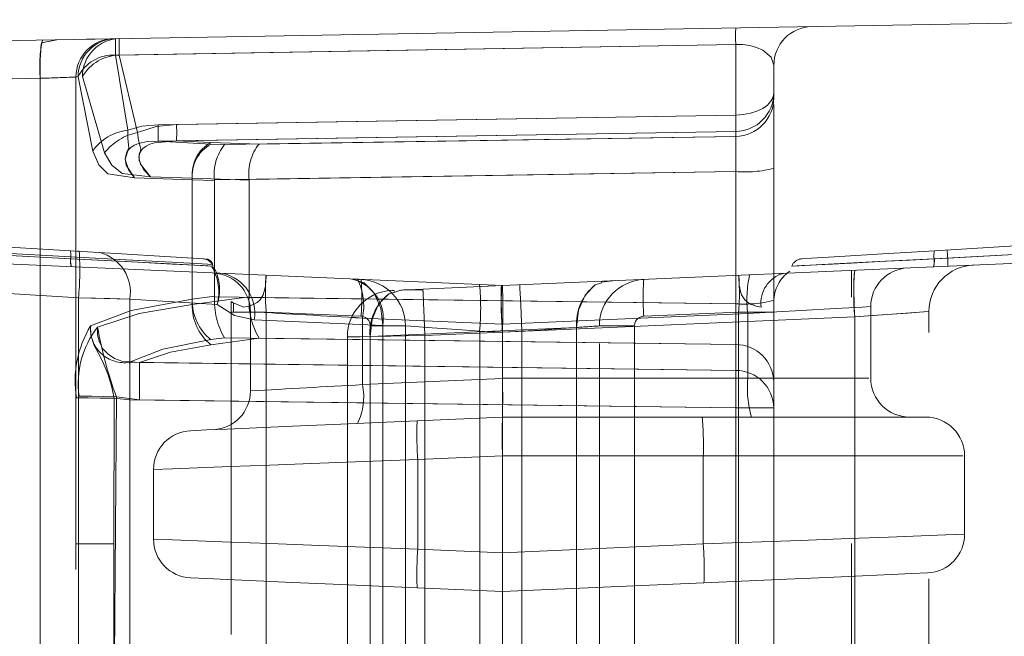
# Model space of a CAD drawing. Units: millimetres. Extents: x 0 to 507, y -3 to 297.
# Drawn here: x 302 to 305, y 244 to 245 of the extents above; entities that cross this region are included whole.
import ezdxf

# ---------------------------------------------------------------- set-up
doc = ezdxf.new("R2010")
doc.units = ezdxf.units.MM
doc.linetypes.add('HIDDEN', pattern=[1.905, 1.27, -0.635])
doc.linetypes.add('PHANTOM', pattern=[12.7, 6.35, -1.27, 1.27, -1.27, 1.27, -1.27])
doc.layers.add('FORMAT', color=7, linetype='Continuous')
doc.styles.add('SLDTEXTSTYLE4', font='TXT', dxfattribs={"width": 0.75})
doc.dimstyles.new('SLDDIMSTYLE1', dxfattribs={"dimtxt": 3, "dimasz": 3, "dimexe": 0, "dimexo": 0.0625, "dimgap": 0.75, "dimtad": 2, "dimdec": 0, "dimlfac": 10, "dimrnd": 1e-09, "dimzin": 12, "dimdsep": 46, "dimtxsty": 'SLDTEXTSTYLE4', "dimsah": 1, "dimcen": 0.09, "dimadec": 0, "dimazin": 3, "dimtfac": 1, "dimtofl": 0, "dimtmove": 0, "dimatfit": 3, "dimfxl": 0, "dimfrac": 2, "dimtolj": 1, "dimtzin": 12, "dimarcsym": 0})

# ---------------------------------------------------------------- blocks, each defined once
blk = doc.blocks.new('_D_5')
at = {"layer": 'FORMAT'}
for p, q in [((306.7372, 245.163), (318.2972, 245.163)), ((317.2972, 245.163), (317.2972, 211.1658)), ((285.5432, 211.1658), (318.2972, 211.1658))]:
    blk.add_line(p, q, dxfattribs=at)
for points in [[(317.2972, 245.163), (316.5472, 242.163), (318.0472, 242.163)], [(317.2972, 211.1658), (318.0472, 214.1658), (316.5472, 214.1658)]]:
    blk.add_solid(points, dxfattribs=at)
at = {"layer": 'FORMAT', "insert": (313.43, 223.7429, 50.51), "char_height": 3, "attachment_point": 1, "rotation": 90, "style": 'SLDTEXTSTYLE4'}
blk.add_mtext('340', dxfattribs=at)

msp = doc.modelspace()

# ---------------------------------------------------------------- linework, layer by layer
at = {"color": 7, "linetype": 'Continuous', "lineweight": 15}
for p, q in [((300.5923, 245.0557), (306.7372, 245.163)), ((307.5432, 244.6249), (303.6432, 244.4546)), ((303.6432, 244.4546), (300.5432, 244.5899))]:
    msp.add_line(p, q, dxfattribs=at)
at = {"color": 7, "linetype": 'HIDDEN', "lineweight": 0}
for p, q in [((302.4936, 245.0889), (302.4542, 245.0807)), ((304.3432, 244.9518), (304.3432, 245.0229)), ((302.5432, 244.9925), (302.5432, 242.897)), ((304.3432, 244.9518), (304.3432, 244.9393)), ((304.3432, 244.9218), (304.3432, 244.7575)), ((304.3432, 244.7575), (304.3432, 244.4166)), ((302.9004, 244.7256), (302.9004, 244.7271)), ((302.9004, 244.7256), (302.9004, 244.427)), ((302.9897, 244.727), (302.9897, 244.7285)), ((302.9897, 244.4258), (302.9897, 244.727)), ((302.5287, 244.5444), (301.464, 244.6096)), ((304.7577, 244.5444), (305.8224, 244.6096)), ((302.5515, 244.5431), (302.5468, 244.5433)), ((303.2723, 244.4708), (303.255, 244.4715)), ((304.5432, 242.5195), (304.5432, 244.4939)), ((303.3814, 244.4432), (303.6257, 244.4538)), ((303.9353, 244.4674), (303.8981, 244.4635)), ((302.9004, 244.4255), (302.9004, 244.427)), ((302.9897, 244.4243), (302.9897, 244.4258)), ((303.364, 244.4424), (303.358, 244.4421)), ((303.3814, 244.4432), (303.3657, 244.4381)), ((302.9432, 244.4133), (302.9432, 244.3863)), ((302.9497, 244.4105), (302.9498, 244.3863)), ((304.3432, 244.4166), (304.3432, 244.206)), ((304.5932, 244.2155), (304.5932, 244.4006)), ((302.9432, 241.6497), (302.9432, 244.3863)), ((302.9932, 244.3874), (302.9932, 244.1827)), ((302.9932, 244.3874), (302.9932, 244.3874)), ((304.7432, 242.4284), (304.7432, 244.3877)), ((303.3932, 244.3506), (303.3932, 243.041)), ((303.6432, 244.3553), (303.6432, 244.3549)), ((303.6432, 244.2155), (303.6432, 244.3549)), ((303.8932, 243.0352), (303.8932, 244.3506)), ((303.2432, 244.3223), (303.2432, 242.4083)), ((303.6432, 244.3347), (303.6432, 244.3345)), ((303.6432, 244.3345), (303.6432, 244.3347)), ((303.6432, 244.2155), (303.6432, 244.2148)), ((303.6432, 244.0155), (303.6432, 244.2155)), ((304.3432, 244.206), (304.3432, 244.1392)), ((302.9932, 244.1827), (302.9932, 244.1827)), ((304.3432, 244.1392), (304.3432, 242.9301)), ((303.6432, 244.1155), (303.4231, 244.1059)), ((303.6432, 244.1155), (303.6432, 244.1155)), ((304.1587, 244.1155), (303.6432, 244.1155)), ((304.7353, 244.1155), (304.1587, 244.1155)), ((303.6432, 243.7655), (303.6432, 244.0155)), ((304.8353, 243.8133), (304.8353, 244.0155)), ((302.7432, 243.9805), (302.7432, 243.8005)), ((303.6432, 243.6655), (304.1631, 243.6882)), ((303.4231, 243.6751), (303.6432, 243.6655)), ((303.6432, 243.1484), (303.6432, 243.6655))]:
    msp.add_line(p, q, dxfattribs=at)
at = {"color": 7, "linetype": 'PHANTOM', "lineweight": 0}
for p, q in [((302.6451, 245.0489), (304.2449, 245.0768)), ((304.2449, 245.0768), (302.6546, 245.0491)), ((304.2449, 245.0768), (304.2449, 244.8945)), ((302.6451, 245.0489), (302.6766, 244.8553)), ((302.7022, 244.8496), (302.6546, 245.0491)), ((302.451, 244.9893), (300.5893, 244.9568)), ((302.451, 244.9893), (302.451, 242.897)), ((302.5486, 244.9937), (302.5445, 244.9928)), ((302.5487, 244.9933), (302.5865, 244.8018)), ((302.6171, 244.797), (302.5601, 244.9943)), ((302.7551, 244.8696), (304.2449, 244.8945)), ((304.2449, 244.8945), (302.8028, 244.8704)), ((304.2449, 244.8522), (302.7551, 244.8274)), ((302.8028, 244.8282), (304.2449, 244.8522)), ((304.2449, 244.8522), (304.2449, 244.8396)), ((302.7551, 244.8274), (302.8914, 244.8196)), ((302.8028, 244.8282), (302.8914, 244.824)), ((302.9263, 244.8184), (304.2449, 244.8396)), ((304.2449, 244.8396), (303.0156, 244.8198)), ((303.0156, 244.8198), (302.8914, 244.824)), ((302.9263, 244.8184), (302.8914, 244.8196)), ((304.2449, 244.7488), (302.9004, 244.7271)), ((302.9897, 244.7285), (304.2449, 244.7488)), ((304.2449, 244.7488), (304.2449, 244.4079)), ((302.8432, 244.7275), (302.6943, 244.7325)), ((302.8432, 244.7319), (302.7354, 244.7351)), ((302.8432, 244.7319), (302.8432, 244.4062)), ((302.9897, 244.727), (302.8432, 244.7319)), ((302.8432, 244.4193), (302.8432, 244.7275)), ((302.8432, 244.7275), (302.9004, 244.7256)), ((301.4648, 244.5796), (302.5298, 244.5238)), ((301.4648, 244.5796), (302.5293, 244.5238)), ((304.7566, 244.5238), (305.8216, 244.5796)), ((304.757, 244.5238), (305.8216, 244.5796)), ((305.8373, 244.5804), (304.7917, 244.5256)), ((302.1481, 244.5498), (302.5299, 244.5289)), ((302.5494, 244.4233), (300.5719, 244.5442)), ((304.4074, 244.5057), (304.3951, 244.5051)), ((304.4074, 244.5057), (304.3951, 244.5051)), ((302.6821, 244.42), (302.5494, 244.4233)), ((302.5494, 244.4233), (302.5494, 242.4332)), ((302.5494, 242.9185), (302.5494, 244.4233)), ((302.6821, 242.4239), (302.6821, 244.42)), ((302.6821, 244.42), (302.9075, 244.4062)), ((302.9004, 244.427), (302.8432, 244.4193)), ((302.8432, 244.4062), (302.9897, 244.4258)), ((302.9004, 244.4255), (304.2449, 244.4079)), ((304.2449, 244.4079), (302.9897, 244.4243)), ((303.034, 244.3863), (302.9432, 244.3863)), ((302.95, 244.3863), (303.034, 244.3863)), ((303.2784, 244.3756), (303.034, 244.3863)), ((303.034, 241.6497), (303.034, 244.3863)), ((303.6432, 244.3553), (303.2824, 244.371)), ((303.2824, 244.1991), (303.2824, 244.371)), ((304.2761, 244.3825), (303.6432, 244.3549)), ((304.5519, 244.3744), (303.6432, 244.3347)), ((304.2523, 244.3863), (304.008, 244.3756)), ((304.3432, 244.3863), (304.2523, 244.3863)), ((304.2523, 244.3863), (304.2523, 241.6403)), ((304.2761, 244.3825), (304.2761, 244.2155)), ((304.5519, 244.3744), (304.5519, 242.5347)), ((303.3346, 244.3517), (303.0032, 244.3661)), ((303.3018, 244.3233), (303.8346, 244.3465)), ((303.3932, 244.3506), (303.3023, 244.3506)), ((303.3023, 244.3506), (303.3023, 241.6615)), ((303.3346, 244.3517), (303.3346, 242.3954)), ((303.8346, 242.3855), (303.8346, 244.3465)), ((303.8932, 244.3506), (303.984, 244.3506)), ((303.984, 241.6591), (303.984, 244.3506)), ((302.8914, 244.3152), (302.9263, 244.3198)), ((302.8914, 244.302), (303.0156, 244.3187)), ((304.2449, 244.3026), (302.9263, 244.3198)), ((303.0156, 244.3187), (304.2449, 244.3026)), ((303.3018, 244.3233), (303.3018, 242.4042)), ((303.6432, 244.3345), (303.4432, 244.3258)), ((303.4432, 242.3944), (303.4432, 244.3258)), ((303.6432, 244.3347), (303.5845, 244.3373)), ((303.5845, 243.1493), (303.5845, 244.3373)), ((303.6432, 244.3345), (303.6932, 244.3367)), ((303.6932, 244.3367), (303.6932, 243.1484)), ((304.2449, 244.3026), (304.2449, 244.2358)), ((302.6817, 244.2567), (304.2449, 244.2358)), ((304.2449, 244.2358), (302.7067, 244.2564)), ((303.6432, 244.2148), (303.2824, 244.1991)), ((304.2761, 244.2155), (303.6432, 244.2155)), ((304.2761, 244.2155), (304.5885, 244.2155)), ((304.2761, 244.2155), (304.5885, 244.2155)), ((302.6405, 243.2152), (302.6474, 244.168)), ((302.6415, 244.1643), (302.6405, 243.7889)), ((302.6817, 244.1601), (302.6415, 244.1643)), ((302.6474, 244.168), (302.7067, 244.1598)), ((304.2449, 244.1392), (302.6817, 244.1601)), ((302.7067, 244.1598), (304.2449, 244.1392)), ((304.3432, 244.1392), (304.2449, 244.1392)), ((304.2449, 244.1392), (304.2449, 242.9301)), ((304.2449, 244.1392), (304.3432, 244.1392)), ((304.3432, 244.1392), (304.2449, 244.1392)), ((304.2449, 244.1392), (304.3432, 244.1392)), ((303.4249, 244.006), (303.6432, 244.0155)), ((303.6432, 244.0155), (304.1613, 244.0155)), ((304.1613, 244.0155), (304.1613, 243.7881)), ((304.1613, 244.0155), (304.8305, 244.0155)), ((304.1613, 244.0155), (304.8305, 244.0155)), ((303.4249, 243.775), (303.4249, 244.006)), ((302.5432, 243.7889), (302.6405, 243.7889)), ((302.6405, 242.9021), (302.6405, 243.7889)), ((304.1613, 243.7881), (303.6432, 243.7655)), ((303.6432, 243.7655), (303.4249, 243.775))]:
    msp.add_line(p, q, dxfattribs=at)
at = {"color": 7, "linetype": 'HIDDEN', "lineweight": 0, "flags": 128}
for points in [[(302.5702, 245.0902), (302.5876, 245.0906), (302.5927, 245.0906)], [(302.7022, 244.8496), (302.7042, 244.8299), (302.7085, 244.8138), (302.7105, 244.8063), (302.7096, 244.8025), (302.7063, 244.7933), (302.7063, 244.7765), (302.7181, 244.7531), (302.7354, 244.7351)], [(302.8711, 244.5235), (302.8456, 244.5251), (302.7725, 244.5295), (302.6617, 244.5363), (302.5287, 244.5444)], [(302.5298, 244.5238), (302.6728, 244.5164), (302.7916, 244.5102), (302.8699, 244.5062), (302.8971, 244.5048)], [(302.8821, 244.5099), (302.8684, 244.5106), (302.7903, 244.5149), (302.6721, 244.5212), (302.5299, 244.5289)], [(304.7566, 244.5238), (304.6136, 244.5164), (304.4948, 244.5102), (304.4165, 244.5062), (304.403, 244.5055)], [(304.4153, 244.5235), (304.4407, 244.5251), (304.5139, 244.5295), (304.6246, 244.5363), (304.7577, 244.5444)], [(304.6032, 244.5159), (304.6136, 244.5164), (304.7566, 244.5238)], [(304.757, 244.5238), (304.6162, 244.5165), (304.6135, 244.5164)], [(303.034, 244.4812), (303.0339, 244.4812), (303.0331, 244.4776), (303.0326, 244.4697), (303.0325, 244.4654), (303.0324, 244.4619), (303.0324, 244.4591), (303.0323, 244.4567), (303.0323, 244.4556), (303.0323, 244.4548), (303.0323, 244.4541), (303.0323, 244.4539), (303.0323, 244.4535), (303.0323, 244.4535), (303.0323, 244.4535), (303.0323, 244.4535), (303.0323, 244.4535), (303.0323, 244.4535), (303.0323, 244.4535), (303.0323, 244.4535), (303.0323, 244.4535), (303.0323, 244.4535), (303.0323, 244.4535), (303.0323, 244.4535), (303.0321, 244.4521), (303.0262, 244.4311), (303.0183, 244.418), (303.0106, 244.4109), (303.0031, 244.4067), (302.9889, 244.4018), (302.976, 244.3992)], [(303.2743, 244.4702), (303.2745, 244.4701), (303.2711, 244.4686)], [(304.3104, 244.3992), (304.2975, 244.4018), (304.2833, 244.4067), (304.2758, 244.4109), (304.2681, 244.4179), (304.2602, 244.431), (304.2563, 244.443), (304.2543, 244.452), (304.2541, 244.4533), (304.2541, 244.4534), (304.2541, 244.4535), (304.2541, 244.4535), (304.2541, 244.4535), (304.254, 244.4535), (304.254, 244.4535), (304.254, 244.4535), (304.254, 244.4535), (304.254, 244.4535), (304.254, 244.4535), (304.254, 244.4535), (304.254, 244.4535), (304.254, 244.4535), (304.254, 244.4535), (304.254, 244.4535), (304.254, 244.4535), (304.254, 244.4535), (304.254, 244.4542), (304.254, 244.4551), (304.254, 244.4568), (304.254, 244.4607), (304.2538, 244.4693), (304.2533, 244.4774), (304.2523, 244.4812)], [(304.3104, 244.3992), (304.2975, 244.4018), (304.2833, 244.4067), (304.2758, 244.4109), (304.2681, 244.4179), (304.2602, 244.431), (304.2563, 244.443), (304.2543, 244.452), (304.2541, 244.4533), (304.2541, 244.4534), (304.2541, 244.4535), (304.2541, 244.4535), (304.2541, 244.4535), (304.254, 244.4535), (304.254, 244.4535), (304.254, 244.4535), (304.254, 244.4535), (304.254, 244.4535), (304.254, 244.4535), (304.254, 244.4535), (304.254, 244.4535), (304.254, 244.4535), (304.254, 244.4535), (304.254, 244.4535), (304.254, 244.4535), (304.254, 244.4535), (304.254, 244.4542), (304.254, 244.4551), (304.254, 244.4568), (304.254, 244.4607), (304.2538, 244.4693), (304.2533, 244.4774), (304.2523, 244.4812)], [(303.3653, 244.4402), (303.3619, 244.4418), (303.3621, 244.4418)], [(302.6415, 244.1643), (302.635, 244.1962), (302.6257, 244.2274), (302.612, 244.2594), (302.6013, 244.2794), (302.5905, 244.2998), (302.5818, 244.327), (302.5811, 244.3508)], [(303.4231, 244.1059), (303.2066, 244.0965), (303.1021, 244.0919), (303.009, 244.0878), (302.9336, 244.0845), (302.8797, 244.0822), (302.8388, 244.0804), (302.8388, 244.0804)], [(303.6432, 243.7655), (303.6432, 243.7446), (303.6432, 243.7255), (303.6432, 243.6948), (303.6432, 243.6733), (303.6432, 243.6655)], [(304.1631, 243.6882), (304.3767, 243.6975), (304.4799, 243.702), (304.5717, 243.7061), (304.6462, 243.7093), (304.6994, 243.7116), (304.7397, 243.7134), (304.7397, 243.7134)], [(302.8388, 243.7006), (302.8797, 243.6988), (302.9336, 243.6965), (303.009, 243.6932), (303.1021, 243.6891), (303.2066, 243.6846), (303.4231, 243.6751)]]:
    msp.add_lwpolyline(points, dxfattribs=at)
at = {"color": 7, "linetype": 'PHANTOM', "lineweight": 0, "flags": 128}
for points in [[(304.3432, 245.0229), (304.3363, 245.0436), (304.3145, 245.0621), (304.2987, 245.0691), (304.2813, 245.0738), (304.2634, 245.0763), (304.2449, 245.0768)], [(304.2449, 245.0768), (304.2634, 245.0763), (304.2813, 245.0738), (304.2987, 245.0691), (304.3145, 245.0621), (304.3363, 245.0436), (304.3432, 245.0229)], [(304.2449, 245.0768), (304.2634, 245.0763), (304.2813, 245.0738), (304.2987, 245.0691), (304.3145, 245.0621), (304.3363, 245.0436), (304.3432, 245.0229)], [(304.3432, 245.0229), (304.3363, 245.0436), (304.3145, 245.0621), (304.2987, 245.0691), (304.2813, 245.0738), (304.2634, 245.0763), (304.2449, 245.0768)], [(304.2449, 244.8945), (304.2642, 244.8958), (304.2827, 244.8991), (304.2997, 244.9045), (304.3145, 244.9116), (304.3267, 244.9203), (304.3357, 244.9301), (304.3413, 244.9408), (304.3432, 244.9518)], [(304.3432, 244.9518), (304.3413, 244.9408), (304.3357, 244.9301), (304.3267, 244.9203), (304.3145, 244.9116), (304.2997, 244.9045), (304.2827, 244.8991), (304.2642, 244.8958), (304.2449, 244.8945)], [(304.2449, 244.8945), (304.2642, 244.8958), (304.2827, 244.8991), (304.2997, 244.9045), (304.3145, 244.9116), (304.3267, 244.9203), (304.3357, 244.9301), (304.3413, 244.9408), (304.3432, 244.9518)], [(304.3432, 244.9518), (304.3413, 244.9408), (304.3357, 244.9301), (304.3267, 244.9203), (304.3145, 244.9116), (304.2997, 244.9045), (304.2827, 244.8991), (304.2642, 244.8958), (304.2449, 244.8945)], [(302.6943, 244.7325), (302.6783, 244.7534), (302.6701, 244.7804), (302.6744, 244.7994), (302.6787, 244.8071), (302.6798, 244.8102), (302.679, 244.8177), (302.6769, 244.8345), (302.6766, 244.8553)], [(302.6943, 244.7325), (302.6783, 244.7534), (302.6701, 244.7804), (302.6787, 244.8071), (302.6798, 244.8102), (302.679, 244.8177), (302.6769, 244.8345), (302.6766, 244.8553)], [(302.6766, 244.8553), (302.713, 244.8657), (302.7551, 244.8696)], [(302.6766, 244.8553), (302.713, 244.8657), (302.7551, 244.8696)], [(302.8028, 244.8704), (302.7501, 244.8654), (302.7022, 244.8496)], [(302.8028, 244.8704), (302.7501, 244.8654), (302.7022, 244.8496)], [(302.7551, 244.8274), (302.728, 244.8262), (302.7044, 244.8212), (302.6945, 244.8171), (302.686, 244.8118), (302.6793, 244.8056), (302.6745, 244.7985), (302.6703, 244.7825), (302.6729, 244.7655), (302.6943, 244.7325)], [(302.7551, 244.8274), (302.728, 244.8262), (302.7044, 244.8212), (302.6945, 244.8171), (302.686, 244.8118), (302.6793, 244.8056), (302.6745, 244.7985), (302.6703, 244.7825), (302.6729, 244.7655), (302.6943, 244.7325)], [(302.7354, 244.7351), (302.7093, 244.7679), (302.7056, 244.7853), (302.7068, 244.7936), (302.7103, 244.8014), (302.716, 244.8085), (302.724, 244.8145), (302.734, 244.8194), (302.7455, 244.8231), (302.8028, 244.8282)], [(302.7354, 244.7351), (302.7093, 244.7679), (302.7056, 244.7853), (302.7068, 244.7936), (302.7103, 244.8014), (302.716, 244.8085), (302.724, 244.8145), (302.734, 244.8194), (302.7455, 244.8231), (302.8028, 244.8282)], [(302.6943, 244.7325), (302.6254, 244.743), (302.6019, 244.7665), (302.5865, 244.8018)], [(302.5865, 244.8018), (302.6019, 244.7665), (302.6254, 244.743), (302.6943, 244.7325)], [(302.6171, 244.797), (302.6357, 244.7649), (302.6624, 244.7437), (302.7354, 244.7351)], [(302.7354, 244.7351), (302.6624, 244.7437), (302.6357, 244.7649), (302.6171, 244.797)], [(304.7917, 244.5256), (304.7914, 244.53), (304.7912, 244.534), (304.7909, 244.5376), (304.7907, 244.5407), (304.7906, 244.5432), (304.7905, 244.545), (304.7904, 244.5461), (304.7904, 244.5464)], [(304.7904, 244.5464), (304.7904, 244.5461), (304.7905, 244.545), (304.7906, 244.5432), (304.7907, 244.5407), (304.7909, 244.5376), (304.7912, 244.534), (304.7914, 244.53), (304.7917, 244.5256)], [(302.5293, 244.5238), (302.6702, 244.5165), (302.7872, 244.5105), (302.8644, 244.5065), (302.8913, 244.5051)], [(302.8913, 244.5051), (302.8644, 244.5065), (302.7872, 244.5105), (302.6702, 244.5165), (302.5293, 244.5238)], [(302.5293, 244.5238), (302.6702, 244.5165), (302.7872, 244.5105), (302.8644, 244.5065), (302.8913, 244.5051)], [(302.8913, 244.5051), (302.8644, 244.5065), (302.7872, 244.5105), (302.6702, 244.5165), (302.5293, 244.5238)], [(302.5293, 244.5238), (302.6702, 244.5165), (302.7872, 244.5105), (302.8644, 244.5065), (302.8913, 244.5051)], [(302.5293, 244.5238), (302.6702, 244.5165), (302.7872, 244.5105), (302.8644, 244.5065), (302.8913, 244.5051)], [(302.8913, 244.5051), (302.8644, 244.5065), (302.7872, 244.5105), (302.6702, 244.5165), (302.5293, 244.5238)], [(302.5293, 244.5238), (302.6702, 244.5165), (302.7872, 244.5105), (302.8644, 244.5065), (302.8913, 244.5051)], [(302.8913, 244.5051), (302.8644, 244.5065), (302.7872, 244.5105), (302.6702, 244.5165), (302.5293, 244.5238)], [(302.5293, 244.5238), (302.6702, 244.5165), (302.7872, 244.5105), (302.8644, 244.5065), (302.8913, 244.5051)], [(302.5299, 244.5289), (302.6723, 244.5212), (302.7905, 244.5148), (302.8685, 244.5106), (302.8957, 244.5091)], [(304.3951, 244.5051), (304.4219, 244.5065), (304.4992, 244.5105), (304.6162, 244.5165), (304.757, 244.5238)], [(304.3951, 244.5051), (304.4219, 244.5065), (304.4992, 244.5105), (304.6162, 244.5165), (304.757, 244.5238)], [(304.757, 244.5238), (304.6162, 244.5165), (304.4992, 244.5105), (304.422, 244.5065), (304.3951, 244.5051)], [(304.3951, 244.5051), (304.422, 244.5065), (304.4992, 244.5105), (304.6162, 244.5165), (304.757, 244.5238)], [(304.757, 244.5238), (304.6162, 244.5165), (304.4992, 244.5105), (304.422, 244.5065), (304.3951, 244.5051)], [(304.3951, 244.5051), (304.4219, 244.5065), (304.4992, 244.5105), (304.6162, 244.5165), (304.757, 244.5238)], [(304.757, 244.5238), (304.6162, 244.5165), (304.4992, 244.5105), (304.422, 244.5065), (304.3951, 244.5051)], [(304.3951, 244.5051), (304.422, 244.5065), (304.4992, 244.5105), (304.6162, 244.5165), (304.757, 244.5238)], [(304.3951, 244.5051), (304.422, 244.5065), (304.4992, 244.5105), (304.6162, 244.5165), (304.757, 244.5238)], [(304.757, 244.5238), (304.6162, 244.5165), (304.4992, 244.5105), (304.422, 244.5065), (304.3951, 244.5051)], [(304.3951, 244.5051), (304.4219, 244.5065), (304.4992, 244.5105), (304.6162, 244.5165), (304.757, 244.5238)], [(304.3951, 244.5051), (304.422, 244.5065), (304.4992, 244.5105), (304.6162, 244.5165), (304.757, 244.5238)], [(304.757, 244.5238), (304.6162, 244.5165), (304.4992, 244.5105), (304.422, 244.5065), (304.3951, 244.5051)], [(304.3951, 244.5051), (304.4219, 244.5065), (304.4992, 244.5105), (304.6162, 244.5165), (304.757, 244.5238)], [(304.3951, 244.5051), (304.4219, 244.5065), (304.4992, 244.5105), (304.6162, 244.5165), (304.757, 244.5238)], [(304.7917, 244.5256), (304.6932, 244.5205), (304.6137, 244.5164), (304.5296, 244.512)], [(304.7917, 244.5256), (304.6932, 244.5205), (304.6137, 244.5164), (304.5296, 244.512)], [(302.9004, 244.4987), (302.8975, 244.5014), (302.8935, 244.503)], [(304.3893, 244.5048), (304.4165, 244.5062), (304.4948, 244.5102), (304.6032, 244.5159)], [(304.6135, 244.5164), (304.4992, 244.5105), (304.422, 244.5065), (304.3951, 244.5051)], [(303.3346, 244.3517), (303.3294, 244.3967), (303.3125, 244.4352), (303.2864, 244.4614), (303.2707, 244.4665)], [(303.2707, 244.4665), (303.2864, 244.4614), (303.3125, 244.4352), (303.3294, 244.3967), (303.3346, 244.3517)], [(303.4432, 244.3258), (303.4412, 244.3716), (303.4395, 244.4105), (303.4384, 244.4365), (303.438, 244.4456)], [(303.438, 244.4456), (303.4384, 244.4365), (303.4395, 244.4105), (303.4412, 244.3716), (303.4432, 244.3258)], [(303.6932, 244.3367), (303.6912, 244.3825), (303.6895, 244.4214), (303.6884, 244.4474), (303.688, 244.4566)], [(303.6932, 244.3367), (303.6912, 244.3825), (303.6895, 244.4214), (303.6884, 244.4474), (303.688, 244.4566)], [(303.8986, 244.4614), (303.8828, 244.4563), (303.8567, 244.43), (303.8398, 244.3916), (303.8346, 244.3465)], [(302.6821, 244.42), (302.6307, 244.4213), (302.5937, 244.4222), (302.5494, 244.4233)], [(302.6821, 244.42), (302.6307, 244.4213), (302.5937, 244.4222), (302.5494, 244.4233)], [(302.5811, 244.3508), (302.6852, 244.3908), (302.8432, 244.4193)], [(302.8432, 244.4193), (302.6852, 244.3908), (302.5811, 244.3508)], [(303.3657, 244.4381), (303.35, 244.433), (303.3239, 244.4068), (303.307, 244.3683), (303.3018, 244.3233)], [(303.4382, 244.4411), (303.4384, 244.4365), (303.4395, 244.4105), (303.4412, 244.3716), (303.4432, 244.3258)], [(303.4432, 244.3258), (303.4412, 244.3716), (303.4395, 244.4105), (303.4384, 244.4365), (303.4382, 244.4411)], [(302.8432, 244.4062), (302.7063, 244.3828), (302.5991, 244.3474)], [(302.5991, 244.3474), (302.7063, 244.3828), (302.8432, 244.4062)], [(303.0032, 244.3661), (302.9518, 244.3776), (302.9075, 244.4062)], [(303.0032, 244.3661), (302.9518, 244.3776), (302.9075, 244.4062)], [(302.9075, 244.4062), (302.9518, 244.3776), (303.0032, 244.3661)], [(303.0032, 244.3661), (302.9518, 244.3776), (302.9075, 244.4062)], [(304.2761, 244.3825), (304.351, 244.3867), (304.4138, 244.3902), (304.5021, 244.3952), (304.5707, 244.3991), (304.5932, 244.4003), (304.5707, 244.3991), (304.5021, 244.3952), (304.4138, 244.3902), (304.351, 244.3867), (304.2761, 244.3825)], [(304.2761, 244.3825), (304.351, 244.3867), (304.4138, 244.3902), (304.5021, 244.3952), (304.5707, 244.3991), (304.5932, 244.4003), (304.5707, 244.3991), (304.5021, 244.3952), (304.4138, 244.3902), (304.351, 244.3867), (304.2761, 244.3825)], [(304.5519, 244.3744), (304.5975, 244.3775), (304.6355, 244.3802), (304.6877, 244.3839), (304.7295, 244.3868), (304.7432, 244.3877)], [(304.5519, 244.3744), (304.5975, 244.3775), (304.6355, 244.3802), (304.6877, 244.3839), (304.7295, 244.3868), (304.7432, 244.3877)], [(302.7067, 244.2564), (302.6618, 244.2597), (302.6425, 244.2668), (302.6259, 244.2777), (302.6127, 244.2919), (302.6037, 244.3088), (302.5991, 244.3277), (302.5991, 244.3474)], [(302.7067, 244.2564), (302.6618, 244.2597), (302.6425, 244.2668), (302.6259, 244.2777), (302.6127, 244.2919), (302.6037, 244.3088), (302.5991, 244.3277), (302.5991, 244.3474)], [(303.3932, 244.3506), (303.3788, 244.3509), (303.3604, 244.3512), (303.3346, 244.3517)], [(303.3346, 244.3517), (303.3604, 244.3512), (303.3788, 244.3509), (303.3932, 244.3506)], [(303.3346, 244.3517), (303.3604, 244.3512), (303.3788, 244.3509), (303.3932, 244.3506)], [(303.3932, 244.3506), (303.3788, 244.3509), (303.3604, 244.3512), (303.3346, 244.3517)], [(303.5845, 244.3373), (303.5389, 244.3404), (303.5009, 244.3431), (303.4487, 244.3468), (303.4069, 244.3497), (303.3932, 244.3506)], [(303.5845, 244.3373), (303.5389, 244.3404), (303.5009, 244.3431), (303.4487, 244.3468), (303.4069, 244.3497), (303.3932, 244.3506)], [(303.8932, 244.3506), (303.8788, 244.3496), (303.8604, 244.3483), (303.8346, 244.3465), (303.7812, 244.3428), (303.7414, 244.34), (303.6932, 244.3367)], [(303.8932, 244.3506), (303.8788, 244.3496), (303.8604, 244.3483), (303.8346, 244.3465), (303.7812, 244.3428), (303.7414, 244.34), (303.6932, 244.3367)], [(303.4432, 244.3258), (303.395, 244.3249), (303.3552, 244.3242), (303.3018, 244.3233), (303.276, 244.3228), (303.2576, 244.3225), (303.2432, 244.3223)], [(303.2432, 244.3223), (303.2576, 244.3225), (303.276, 244.3228), (303.3018, 244.3233), (303.3552, 244.3242), (303.395, 244.3249), (303.4432, 244.3258)], [(303.2432, 244.3223), (303.2576, 244.3225), (303.276, 244.3228), (303.3018, 244.3233), (303.3552, 244.3242), (303.395, 244.3249), (303.4432, 244.3258)], [(303.4432, 244.3258), (303.395, 244.3249), (303.3552, 244.3242), (303.3018, 244.3233), (303.276, 244.3228), (303.2576, 244.3225), (303.2432, 244.3223)], [(303.2432, 244.3223), (303.2576, 244.3225), (303.276, 244.3228), (303.3018, 244.3233)], [(303.3018, 244.3233), (303.276, 244.3228), (303.2576, 244.3225), (303.2432, 244.3223)], [(303.3018, 244.3233), (303.276, 244.3228), (303.2576, 244.3225), (303.2432, 244.3223)], [(303.2432, 244.3223), (303.2576, 244.3225), (303.276, 244.3228), (303.3018, 244.3233)], [(302.8914, 244.3152), (302.7674, 244.2908), (302.6817, 244.2567)], [(302.6817, 244.2567), (302.7674, 244.2908), (302.8914, 244.3152)], [(302.8914, 244.302), (302.7867, 244.2827), (302.7067, 244.2564)], [(302.8914, 244.302), (302.7867, 244.2827), (302.7067, 244.2564)], [(302.5445, 244.1649), (302.5536, 244.1649), (302.5749, 244.1647), (302.6057, 244.1646), (302.6415, 244.1643)], [(302.5445, 244.1649), (302.5536, 244.1649), (302.5749, 244.1647), (302.6057, 244.1646), (302.6415, 244.1643)], [(302.6474, 244.168), (302.6139, 244.1685), (302.5845, 244.169), (302.5629, 244.1693), (302.5515, 244.1695)], [(302.6474, 244.168), (302.6139, 244.1685), (302.5845, 244.169), (302.5629, 244.1693), (302.5515, 244.1695)], [(303.4249, 244.006), (303.1723, 243.9965), (303.0434, 243.9917), (302.9418, 243.9879), (302.7921, 243.9823), (302.7432, 243.9805), (302.7921, 243.9823), (302.9418, 243.9879), (303.0434, 243.9917), (303.1723, 243.9965), (303.4249, 244.006)], [(303.4249, 244.006), (303.1723, 243.9965), (303.0434, 243.9917), (302.9418, 243.9879), (302.7921, 243.9823), (302.7432, 243.9805), (302.7921, 243.9823), (302.9418, 243.9879), (303.0434, 243.9917), (303.1723, 243.9965), (303.4249, 244.006)], [(304.1613, 243.7881), (304.4111, 243.7974), (304.5385, 243.8022), (304.639, 243.806), (304.787, 243.8115), (304.8353, 243.8133), (304.787, 243.8115), (304.639, 243.806), (304.5385, 243.8022), (304.4111, 243.7974), (304.1613, 243.7881)], [(304.1613, 243.7881), (304.4111, 243.7974), (304.5385, 243.8022), (304.639, 243.806), (304.787, 243.8115), (304.8353, 243.8133), (304.787, 243.8115), (304.639, 243.806), (304.5385, 243.8022), (304.4111, 243.7974), (304.1613, 243.7881)], [(303.4249, 243.775), (303.1723, 243.7845), (303.0434, 243.7893), (302.9418, 243.7931), (302.7921, 243.7987), (302.7432, 243.8005), (302.7921, 243.7987), (302.9418, 243.7931), (303.0434, 243.7893), (303.1723, 243.7845), (303.4249, 243.775)], [(303.4249, 243.775), (303.1723, 243.7845), (303.0434, 243.7893), (302.9418, 243.7931), (302.7921, 243.7987), (302.7432, 243.8005), (302.7921, 243.7987), (302.9418, 243.7931), (303.0434, 243.7893), (303.1723, 243.7845), (303.4249, 243.775)]]:
    msp.add_lwpolyline(points, dxfattribs=at)
at = {"color": 7, "linetype": 'PHANTOM', "lineweight": 0}
for centre, radius, start, end in [((305.0662, 245.0982), 0.8215, 178.5131, 181.4869), ((305.0662, 245.0982), 0.8215, 178.5131, 181.4869), ((302.7714, 245.0194), 0.3218, 167.6439, 185.3731), ((302.9042, 245.0192), 0.4542, 172.2132, 183.7724), ((303.0868, 245.0128), 0.6362, 173.8716, 182.1157), ((302.6472, 244.993), 0.0986, 91.2742, 179.5813), ((302.6472, 244.993), 0.0986, 91.2742, 179.5813), ((302.6575, 244.9942), 0.0976, 91.7985, 179.6645), ((302.6575, 244.9942), 0.0976, 91.7987, 179.6644), ((303.5702, 245.0725), 0.9254, 178.8222, 181.4621), ((303.5702, 245.0725), 0.9254, 178.8222, 181.4621), ((303.6794, 245.075), 1.0251, 179.0628, 181.4458), ((303.6794, 245.075), 1.0251, 179.0628, 181.4458), ((302.6385, 244.9491), 0.1, 86.201, 153.7754), ((302.6385, 244.9491), 0.1, 86.2019, 153.7746), ((302.6559, 244.938), 0.1111, 90.6619, 149.5128), ((302.6559, 244.938), 0.1111, 90.6656, 149.5091), ((301.6639, 268.9785), 24.0021, 271.8794, 272.09952), ((301.8027, 264.9812), 20.0024, 271.85739, 272.12153), ((302.5483, 244.9934), 0.000492, 351.3859, 43.2571), ((302.5483, 244.9934), 0.000492, 351.3859, 43.2571), ((302.5597, 244.9944), 0.000405, 353.6221, 64.2391), ((302.5597, 244.9944), 0.000405, 353.6221, 64.2391), ((304.2434, 244.9394), 0.0998, 270.8878, 359.8943), ((304.2434, 244.9394), 0.0998, 270.8878, 359.8943), ((303.1659, 244.8734), 1.0792, 358.8782, 1.1218), ((302.6912, 244.7281), 0.1281, 96.5584, 144.8817), ((302.6912, 244.7281), 0.1281, 96.5584, 144.8817), ((302.7299, 244.7097), 0.1426, 101.2036, 142.2758), ((302.7298, 244.7098), 0.1425, 101.1859, 142.2935), ((301.684, 244.8485), 1.0712, 358.8699, 1.1301), ((301.7238, 244.8493), 1.0792, 358.8782, 1.1218), ((302.4397, 244.7942), 1.8058, 358.5579, 1.4421), ((302.4397, 244.7942), 1.8058, 358.5579, 1.4421), ((302.9368, 244.7416), 0.0941, 118.7954, 185.8775), ((302.9368, 244.7371), 0.0941, 118.7958, 185.8772), ((304.269, 245.0354), 0.2877, 265.1974, 284.9393), ((304.269, 245.0354), 0.2877, 265.1974, 284.9393), ((302.4735, 244.5313), 0.0568, 352.451, 13.4181), ((302.5794, 244.5176), 0.0504, 172.9439, 196.6864), ((302.5828, 244.5175), 0.0534, 173.1794, 195.5618), ((301.8622, 244.4952), 0.691, 354.0263, 3.9723), ((301.8622, 244.4952), 0.691, 354.0263, 3.9723), ((302.5782, 244.4378), 0.1054, 350.2943, 75.5325), ((302.5782, 244.4378), 0.1054, 350.2943, 75.5325), ((304.7036, 244.5175), 0.0534, 344.4382, 6.8206), ((304.7069, 244.5176), 0.0505, 343.3288, 7.0409), ((304.8129, 244.5313), 0.0568, 166.5891, 187.5501), ((303.9724, 244.4857), 0.8202, 1.3341, 2.7916), ((305.2402, 244.4343), 0.6909, 175.0225, 184.9775), ((302.8987, 244.3831), 0.1059, 350.7684, 76.4093), ((302.8987, 244.3831), 0.1059, 350.7684, 76.4093), ((303.5819, 244.4337), 0.5499, 175.049, 184.951), ((303.5819, 244.4337), 0.5499, 175.0491, 184.9509), ((303.2301, 244.3686), 0.1059, 350.7688, 76.4089), ((303.2301, 244.3686), 0.1059, 350.7688, 76.4089), ((303.1279, 244.4017), 0.1575, 348.7649, 26.066), ((303.1279, 244.4017), 0.1575, 348.7649, 26.066), ((302.7333, 244.4231), 0.5472, 355.0245, 4.9755), ((304.5535, 244.4231), 0.5476, 175.0284, 184.9716), ((304.5535, 244.4231), 0.5476, 175.0284, 184.9716), ((303.7045, 244.4337), 0.5499, 355.0491, 4.9509), ((303.7045, 244.4337), 0.5499, 355.049, 4.951), ((304.5462, 244.419), 0.2725, 166.5281, 187.681), ((304.3896, 244.4093), 0.0798, 105.307, 187.2809), ((304.3896, 244.4093), 0.0798, 105.307, 187.2809), ((305.3409, 244.4375), 0.7915, 176.2207, 184.5746), ((305.9303, 244.4497), 1.3805, 178.5303, 183.1263), ((305.9303, 244.4497), 1.3805, 178.5303, 183.1263), ((302.8962, 244.3972), 0.6909, 355.0225, 4.9775), ((303.9601, 244.3569), 0.1259, 127.884, 184.701), ((303.9601, 244.3569), 0.1259, 127.884, 184.701), ((302.9702, 244.4149), 0.1271, 178.0205, 231.7091), ((303.4273, 244.3336), 0.1259, 127.8856, 184.6995), ((303.4273, 244.3336), 0.1259, 127.8856, 184.6995), ((302.9702, 244.4018), 0.1271, 178.0205, 231.7091), ((303.0825, 244.6906), 0.3103, 243.3177, 249.9109), ((304.269, 244.6946), 0.2877, 265.1977, 284.939), ((304.269, 244.6946), 0.2877, 265.1977, 284.939), ((301.6656, 244.3552), 2.5799, 358.8307, 1.1693), ((301.8285, 244.3552), 2.417, 358.7519, 1.2481), ((301.7091, 244.3552), 2.5364, 358.8106, 1.1894), ((301.6656, 244.3552), 2.5799, 358.8307, 1.1693), ((313.8605, 434.9076), 190.8301, 266.735382, 266.822356), ((313.7756, 433.3946), 189.3147, 266.734968, 266.822639), ((303.2774, 244.3507), 0.0249, 359.7559, 87.7462), ((304.0089, 244.3507), 0.0249, 92.2551, 180.2464), ((297.6334, 344.7896), 100.6533, 273.941422, 274.050569), ((297.6171, 345.0221), 100.8864, 273.941548, 274.050443), ((302.8153, 244.2081), 0.2743, 148.6519, 189.065), ((302.8153, 244.2081), 0.2743, 148.6519, 189.065), ((302.781, 244.2035), 0.232, 141.6516, 188.4374), ((302.781, 244.2035), 0.232, 141.6516, 188.4374), ((302.6681, 244.343), 0.0873, 174.8619, 278.9857), ((301.6018, 276.7304), 32.4607, 273.94424, 274.04789), ((301.6018, 276.7304), 32.4607, 273.94424, 274.04789), ((304.2449, 244.2043), 0.0983, 0.9862, 89.9995), ((304.2449, 244.2043), 0.0983, 0.9862, 89.9995), ((300.3136, 244.2084), 2.3686, 358.8318, 1.1682), ((300.3136, 244.2084), 2.3686, 358.8318, 1.1682), ((300.3385, 244.2081), 2.3687, 358.8319, 1.1681), ((300.3385, 244.2081), 2.3687, 358.8319, 1.1681), ((301.8698, 244.1875), 2.3756, 358.8353, 1.1647), ((304.2449, 244.1375), 0.0983, 0.9861, 89.9996), ((301.8698, 244.1875), 2.3756, 358.8353, 1.1647), ((304.5488, 244.1907), 0.2738, 174.8072, 195.9494), ((313.804, 54.6744), 189.8166, 93.177543, 93.264982), ((303.1279, 244.1684), 0.1575, 333.9339, 11.2353), ((303.1279, 244.1684), 0.1575, 333.9339, 11.2353), ((303.204, 244.0405), 0.9577, 358.5059, 4.4936), ((304.3795, 244.0726), 0.957, 178.008, 183.9932), ((304.3795, 244.0726), 0.957, 178.008, 183.9932), ((303.2069, 243.7215), 0.9568, 358.0065, 3.993), ((303.2069, 243.7215), 0.9568, 358.0065, 3.993), ((304.3795, 243.7084), 0.957, 176.0068, 181.992), ((304.3795, 243.7084), 0.957, 176.0068, 181.992)]:
    msp.add_arc(centre, radius, start, end, dxfattribs=at)
at = {"color": 7, "linetype": 'HIDDEN', "lineweight": 0}
for centre, radius, start, end in [((304.4432, 245.0229), 0.1, 90.9998, 179.9998), ((302.6422, 244.9925), 0.099, 91.0003, 179.9998), ((304.2434, 244.952), 0.0998, 270.8878, 359.8943), ((303.0235, 244.7416), 0.1239, 141.6903, 186.713), ((303.112, 244.7432), 0.1232, 141.5465, 186.8569), ((302.8693, 244.4936), 0.03, 21.9517, 86.4979), ((302.8782, 244.505), 0.018, 13.183, 86.4969), ((304.4171, 244.4936), 0.03, 93.4972, 158.0532), ((302.787, 244.4382), 0.1247, 345.1552, 31.3144), ((302.7967, 244.4442), 0.1171, 341.0827, 27.6973), ((304.6932, 244.4003), 0.1, 92.5262, 179.9762), ((304.8632, 244.3877), 0.12, 92.4995, 180.0004), ((302.8932, 244.3872), 0.1, 0.0244, 87.4742), ((303.2732, 244.3506), 0.12, 359.9996, 87.5005), ((304.0132, 244.3506), 0.12, 92.5003, 180.0004), ((304.4382, 244.4133), 0.095, 124.5955, 179.999), ((303.413, 243.2288), 1.2148, 88.8176, 91.4905), ((303.9886, 244.405), 0.349, 171.836, 188.2018), ((304.848, 244.4209), 1.2079, 178.4062, 184.0912), ((302.286, 244.3946), 1.3585, 357.4732, 2.5311), ((303.0929, 244.4166), 0.1927, 177.3539, 210.1326), ((303.1809, 244.4151), 0.1914, 177.2357, 210.2508), ((303.3632, 244.3223), 0.12, 92.4995, 180.0004), ((303.6334, 244.5301), 1.0504, 190.0128, 200.1613), ((301.7818, 244.1655), 1.8621, 358.4604, 1.5173), ((304.6932, 244.2155), 0.1, 180, 270), ((302.8932, 244.1829), 0.1, 272.5262, 359.9752), ((306.8253, 244.0656), 3.1825, 179.1008, 180.9009), ((304.7353, 244.0155), 0.1, 0, 90), ((302.8433, 243.9804), 0.1, 92.5272, 179.9761), ((304.7353, 243.8133), 0.1, 272.5274, 359.9758), ((302.8433, 243.8006), 0.1, 180.0239, 267.4728)]:
    msp.add_arc(centre, radius, start, end, dxfattribs=at)

# ---------------------------------------------------------------- dimensions: what is measured, and where the dimension line sits
at = {"layer": 'FORMAT'}
dim = msp.add_linear_dim(base=(317.2972, 211.1658), p1=(306.7372, 245.163), p2=(285.5432, 211.1658), angle=90, dimstyle='SLDDIMSTYLE1', dxfattribs=at)
dim.commit()
dim.dimension.update_dxf_attribs({"geometry": '_D_5', "text_midpoint": (317.2972, 228.2866), "dimtype": 160})

doc.saveas('drawing.dxf')
